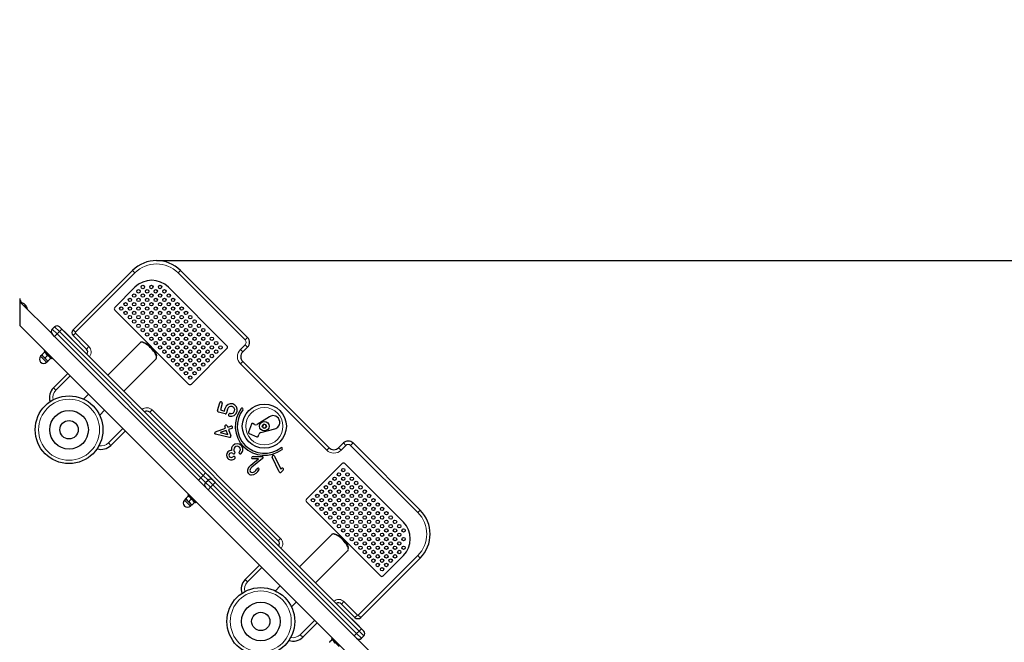
# Model space of a CAD drawing. Units: millimetres. Extents: x 4892 to 12150, y 236 to 10750.
# Drawn here: x 7478 to 8930, y 4965 to 5883 of the extents above; entities that cross this region are included whole.
import ezdxf

# ---------------------------------------------------------------- set-up
doc = ezdxf.new("R2010")
doc.units = ezdxf.units.MM
doc.header["$LTSCALE"] = 40
doc.layers.add('THICK_LINE', color=7, linetype='Continuous', lineweight=25)
doc.styles.add('SLDTEXTSTYLE0', font='TXT', dxfattribs={"width": 0.605})
doc.dimstyles.new('SLDDIMSTYLE3', dxfattribs={"dimtxt": 493.117187, "dimasz": 120, "dimexe": 0, "dimexo": 0.0625, "dimgap": 123.279297, "dimtad": 2, "dimdec": 1, "dimrnd": 1e-09, "dimzin": 12, "dimdsep": 46, "dimtxsty": 'SLDTEXTSTYLE0', "dimsah": 1, "dimcen": 0.09, "dimadec": 0, "dimazin": 3, "dimtfac": 1, "dimtdec": 1, "dimtmove": 0, "dimatfit": 0, "dimfxl": 0, "dimfrac": 2, "dimtolj": 1, "dimtzin": 12, "dimarcsym": 0})
doc.dimstyles.new('SLDDIMSTYLE4', dxfattribs={"dimtxt": 493.117187, "dimasz": 120, "dimexe": 0, "dimexo": 0.0625, "dimgap": 123.279297, "dimtad": 2, "dimdec": 0, "dimrnd": 1e-09, "dimzin": 12, "dimdsep": 46, "dimtxsty": 'SLDTEXTSTYLE0', "dimsah": 1, "dimcen": 0.09, "dimadec": 0, "dimazin": 3, "dimtfac": 1, "dimtdec": 1, "dimtofl": 0, "dimtmove": 0, "dimatfit": 3, "dimfxl": 0, "dimfrac": 2, "dimtolj": 1, "dimtzin": 12, "dimarcsym": 0})
doc.dimstyles.new('SLDDIMSTYLE5', dxfattribs={"dimtxt": 493.117187, "dimasz": 120, "dimexe": 0, "dimexo": 0.0625, "dimgap": 123.279297, "dimtad": 2, "dimdec": 0, "dimrnd": 1e-09, "dimzin": 12, "dimdsep": 46, "dimtxsty": 'SLDTEXTSTYLE0', "dimsah": 1, "dimcen": 0.09, "dimadec": 0, "dimazin": 3, "dimtfac": 1, "dimtdec": 1, "dimtmove": 0, "dimatfit": 0, "dimfxl": 0, "dimfrac": 2, "dimtolj": 1, "dimtzin": 12, "dimarcsym": 0})

# ---------------------------------------------------------------- blocks, each defined once
blk = doc.blocks.new('_D_5')
at = {"layer": 'THICK_LINE'}
for p, q in [((7774.3, 6995.3), (12150.3, 6995.3)), ((12070.3, 6995.3), (12070.3, 2455.8)), ((8930.3, 2455.8), (12150.3, 2455.8))]:
    blk.add_line(p, q, dxfattribs=at)
for points in [[(12070.3, 6995.3), (12038.3, 6875.3), (12102.3, 6875.3)], [(12070.3, 2455.8), (12102.3, 2575.8), (12038.3, 2575.8)]]:
    blk.add_solid(points, dxfattribs=at)
at = {"layer": 'THICK_LINE', "insert": (11415.4, 4108.4), "char_height": 508, "attachment_point": 1, "rotation": 90, "style": 'SLDTEXTSTYLE0'}
blk.add_mtext('4540', dxfattribs=at)
blk = doc.blocks.new('_D_6')
at = {"layer": 'THICK_LINE'}
for p, q in [((5762.9, 5495.3), (5762.9, 235.8)), ((10430.3, 3955.8), (10430.3, 235.8)), ((5762.9, 315.8), (10430.3, 315.8))]:
    blk.add_line(p, q, dxfattribs=at)
for points in [[(5762.9, 315.8), (5882.9, 283.8), (5882.9, 347.8)], [(10430.3, 315.8), (10310.3, 347.8), (10310.3, 283.8)]]:
    blk.add_solid(points, dxfattribs=at)
at = {"layer": 'THICK_LINE', "insert": (7479.4, 970.6), "char_height": 508, "attachment_point": 1, "style": 'SLDTEXTSTYLE0'}
blk.add_mtext('4667', dxfattribs=at)
blk = doc.blocks.new('_D_7')
at = {"layer": 'THICK_LINE'}
for p, q in [((7390.7, 5423.3), (7390.7, 1035.8)), ((8930.3, 4142.8), (8930.3, 1035.8)), ((7390.7, 1115.8), (7070.7, 1115.8)), ((8930.3, 1115.8), (7390.7, 1115.8)), ((8930.3, 1115.8), (9250.3, 1115.8))]:
    blk.add_line(p, q, dxfattribs=at)
for points in [[(7390.7, 1115.8), (7270.7, 1147.8), (7270.7, 1083.8)], [(8930.3, 1115.8), (9050.3, 1083.8), (9050.3, 1147.8)]]:
    blk.add_solid(points, dxfattribs=at)
at = {"layer": 'THICK_LINE', "insert": (7543.4, 1770.6), "char_height": 508, "attachment_point": 1, "style": 'SLDTEXTSTYLE0'}
blk.add_mtext('1540', dxfattribs=at)
blk = doc.blocks.new('_D_8')
at = {"layer": 'THICK_LINE'}
for p, q in [((11270.3, 5527.8), (11270.3, 5847.8)), ((7679.7, 5527.8), (11350.3, 5527.8)), ((11270.3, 5527.8), (11270.3, 3955.8)), ((8743.2, 3955.8), (11350.3, 3955.8)), ((11270.3, 3955.8), (11270.3, 3635.8))]:
    blk.add_line(p, q, dxfattribs=at)
for points in [[(11270.3, 5527.8), (11302.3, 5647.8), (11238.3, 5647.8)], [(11270.3, 3955.8), (11238.3, 3835.8), (11302.3, 3835.8)]]:
    blk.add_solid(points, dxfattribs=at)
at = {"layer": 'THICK_LINE', "insert": (10615.4, 4124.7), "char_height": 508, "attachment_point": 1, "rotation": 90, "style": 'SLDTEXTSTYLE0'}
blk.add_mtext('1572', dxfattribs=at)

msp = doc.modelspace()

# ---------------------------------------------------------------- linework, layer by layer
at = {"color": 7, "linetype": 'Continuous', "lineweight": 25}
for p, q in [((7556.7, 5425.46), (7644.38, 5513.14)), ((7715.09, 5513.14), (7814.08, 5414.15)), ((7647.91, 5488.39), (7618.21, 5458.69)), ((7783.68, 5402.13), (7697.41, 5488.39)), ((7478.21, 5471.82), (7478.21, 5471.82)), ((7478.21, 5471.82), (7478.21, 5466.82)), ((7479.21, 5468.62), (7478.21, 5468.62)), ((7525.94, 5419.45), (7478.21, 5466.82)), ((7478.21, 5466.82), (7478.21, 5436.82)), ((7479.21, 5468.62), (7479.21, 5466.18)), ((7486.21, 5462.57), (7485.97, 5462.57)), ((7486.21, 5459.18), (7486.21, 5462.57)), ((7618.21, 5454.45), (7727.11, 5345.56)), ((7478.21, 5436.82), (7478.21, 5431.82)), ((7987.32, 4922.71), (7478.21, 5431.82)), ((7478.21, 5431.82), (7478.21, 5431.82)), ((7525.94, 5426.52), (7529.47, 5430.06)), ((7529.47, 5415.91), (7525.94, 5419.45)), ((7536.54, 5430.06), (7540.08, 5426.52)), ((7540.08, 5426.52), (7752.21, 5214.39)), ((7543.54, 5423.62), (7543.54, 5423.62)), ((7543.54, 5423.62), (7554.86, 5412.31)), ((7741.6, 5203.78), (7529.47, 5415.91)), ((7554.86, 5412.31), (7554.86, 5412.31)), ((7576.49, 5397.18), (7556.7, 5416.98)), ((7655.56, 5406.59), (7607.78, 5358.82)), ((7659.7, 5407.13), (7657.84, 5407.25)), ((7510.49, 5388.09), (7508.89, 5386.5)), ((7510.82, 5388.78), (7510.41, 5388.37)), ((7510.41, 5388.37), (7510.49, 5388.09)), ((7519.32, 5379.25), (7510.49, 5388.09)), ((7514.39, 5392.35), (7510.82, 5388.78)), ((7514.98, 5395.06), (7513.84, 5393.92)), ((7513.84, 5393.92), (7525.16, 5382.61)), ((7514.39, 5392.35), (7514.8, 5392.76)), ((7514.8, 5392.76), (7514.8, 5392.76)), ((7731.35, 5345.56), (7783.68, 5397.88)), ((7814.08, 5400.01), (7807.01, 5392.93)), ((7518.99, 5387.75), (7515.42, 5384.18)), ((7517.73, 5377.66), (7519.32, 5379.25)), ((7519.32, 5379.25), (7519.6, 5379.18)), ((7520.01, 5379.59), (7519.6, 5379.18)), ((7523.59, 5383.16), (7520.01, 5379.59)), ((7523.59, 5383.16), (7524, 5383.57)), ((7524, 5383.57), (7523.92, 5383.85)), ((7525.16, 5382.61), (7526.29, 5383.74)), ((7631.47, 5335.13), (7679.24, 5382.9)), ((7679.91, 5385.19), (7679.78, 5387.04)), ((7807.01, 5378.79), (7934.29, 5251.51)), ((7527.7, 5339.9), (7548.92, 5361.11)), ((7579.5, 5330.53), (7572.24, 5323.27)), ((7769.94, 5306.5), (7773.03, 5318.05)), ((7776.69, 5317.07), (7774.09, 5307.34)), ((7595.93, 5299.58), (7603.19, 5306.84)), ((7859.34, 5114.33), (7669.83, 5303.84)), ((7780.81, 5301.62), (7771.26, 5304.18)), ((7774.09, 5307.34), (7779.95, 5305.78)), ((7779.95, 5305.78), (7781.02, 5309.79)), ((7784.64, 5308.66), (7783.09, 5302.89)), ((7824.22, 5285.91), (7821.74, 5287.2)), ((7846.61, 5297.32), (7828.14, 5286.05)), ((7633.77, 5276.26), (7612.56, 5255.05)), ((7766.73, 5275.19), (7781.33, 5280.51)), ((7782.57, 5277.11), (7773.63, 5273.85)), ((7773.63, 5273.85), (7784.82, 5270.94)), ((7781.33, 5280.51), (7780.59, 5282.53)), ((7784.82, 5270.94), (7782.57, 5277.11)), ((7783.99, 5283.77), (7784.73, 5281.75)), ((7784.73, 5281.75), (7789.53, 5283.49)), ((7790.77, 5280.09), (7785.97, 5278.35)), ((7785.97, 5278.35), (7789.4, 5268.92)), ((7819.63, 5286.37), (7815.42, 5274.55)), ((7816.21, 5272.68), (7827.62, 5267.45)), ((7833.61, 5274.07), (7854.17, 5279.43)), ((7838.08, 5286.12), (7836.04, 5284.08)), ((7836.04, 5284.08), (7836.79, 5281.29)), ((7836.79, 5281.29), (7839.58, 5280.54)), ((7840.87, 5285.37), (7838.08, 5286.12)), ((7839.58, 5280.54), (7841.62, 5282.59)), ((7841.62, 5282.59), (7840.87, 5285.37)), ((7787.18, 5266.56), (7766.86, 5271.73)), ((7829.68, 5268.38), (7830.49, 5271.06)), ((7948.43, 5251.51), (7955.5, 5258.58)), ((7969.65, 5258.58), (8068.64, 5159.59)), ((7818.71, 5225.67), (7830.4, 5235.37)), ((7835.91, 5235.77), (7820.49, 5223.05)), ((7830.4, 5235.37), (7821.37, 5235.37)), ((7822.55, 5238.83), (7835.64, 5238.83)), ((7860.62, 5215.95), (7850.49, 5237.68)), ((7853.65, 5239.16), (7862.9, 5219.78)), ((7752.21, 5214.39), (7762.82, 5203.78)), ((7863.62, 5215.36), (7863.05, 5215.09)), ((7866.7, 5218.28), (7863.62, 5215.36)), ((7953.38, 5228.18), (7901.06, 5175.85)), ((8043.89, 5141.91), (7957.62, 5228.18)), ((7752.21, 5193.18), (7741.6, 5203.78)), ((7752.21, 5200.25), (7755.75, 5203.78)), ((7755.68, 5211.49), (7755.68, 5211.49)), ((7755.68, 5211.49), (7766.99, 5200.18)), ((7762.82, 5203.78), (7766.35, 5200.25)), ((7766.35, 5200.25), (7982.02, 4984.58)), ((7766.99, 5200.18), (7766.99, 5200.18)), ((7755.75, 5189.64), (7752.21, 5193.18)), ((7971.41, 4973.97), (7755.75, 5189.64)), ((7722.62, 5175.96), (7721.03, 5174.37)), ((7722.95, 5176.65), (7722.54, 5176.24)), ((7722.54, 5176.24), (7722.62, 5175.96)), ((7731.46, 5167.12), (7722.62, 5175.96)), ((7726.52, 5180.22), (7722.95, 5176.65)), ((7727.11, 5182.92), (7725.98, 5181.79)), ((7725.98, 5181.79), (7737.29, 5170.48)), ((7726.52, 5180.22), (7726.94, 5180.63)), ((7726.94, 5180.63), (7726.94, 5180.63)), ((7731.12, 5175.62), (7727.55, 5172.05)), ((7735.72, 5171.03), (7732.15, 5167.46)), ((7735.72, 5171.03), (7736.13, 5171.44)), ((7736.13, 5171.44), (7736.05, 5171.72)), ((7737.29, 5170.48), (7738.42, 5171.61)), ((7901.06, 5171.61), (8009.95, 5062.72)), ((7729.87, 5165.53), (7731.46, 5167.12)), ((7731.46, 5167.12), (7731.74, 5167.04)), ((7732.15, 5167.46), (7731.74, 5167.04)), ((7938.4, 5123.75), (7890.63, 5075.97)), ((7942.54, 5124.28), (7940.69, 5124.41)), ((7914.31, 5052.29), (7962.09, 5100.06)), ((7962.75, 5102.34), (7962.63, 5104.2)), ((8068.64, 5088.88), (7980.96, 5001.2)), ((8014.19, 5062.72), (8043.89, 5092.41)), ((7810.55, 5057.06), (7831.76, 5078.27)), ((7862.34, 5047.69), (7855.08, 5040.43)), ((7878.77, 5016.74), (7886.03, 5024)), ((7972.47, 5001.2), (7952.68, 5021)), ((7967.81, 4999.36), (7967.81, 4999.36)), ((7967.81, 4999.36), (7979.12, 4988.04)), ((7916.61, 4993.42), (7895.4, 4972.21)), ((7979.12, 4988.04), (7979.12, 4988.04)), ((7982.02, 4984.58), (7985.56, 4981.04)), ((7938.66, 4968.09), (7935.09, 4964.52)), ((7939.24, 4970.79), (7938.11, 4969.66)), ((7938.11, 4969.66), (7949.42, 4958.35)), ((7938.66, 4968.09), (7939.07, 4968.5)), ((7939.07, 4968.5), (7939.07, 4968.5)), ((7974.95, 4970.44), (7971.41, 4973.97)), ((8022.32, 4922.71), (7974.95, 4970.44)), ((7985.56, 4973.97), (7982.02, 4970.44)), ((7935.09, 4964.52), (7934.68, 4964.11))]:
    msp.add_line(p, q, dxfattribs=at)
at = {"color": 7, "linetype": 'Continuous', "lineweight": 18}
for p, q in [((7647.91, 5509.61), (7560.23, 5421.93)), ((7647.91, 5509.61), (7644.38, 5513.14)), ((7711.55, 5509.61), (7715.09, 5513.14)), ((7810.55, 5410.61), (7711.55, 5509.61)), ((7478.21, 5466.82), (7478.21, 5466.82)), ((7478.21, 5436.82), (7478.21, 5436.82)), ((7525.94, 5426.52), (7533.01, 5419.45)), ((7536.54, 5422.99), (7529.47, 5430.06)), ((7533.01, 5419.45), (7529.47, 5415.91)), ((7536.54, 5422.99), (7533.01, 5419.45)), ((7533.01, 5419.45), (7745.14, 5207.32)), ((7540.08, 5426.52), (7536.54, 5422.99)), ((7748.67, 5210.85), (7536.54, 5422.99)), ((7560.23, 5421.93), (7556.7, 5425.46)), ((7560.23, 5420.51), (7556.7, 5416.98)), ((7560.23, 5420.51), (7580.03, 5400.71)), ((7803.48, 5396.47), (7810.55, 5403.54)), ((7810.55, 5410.61), (7814.08, 5414.15)), ((7810.55, 5403.54), (7814.08, 5400.01)), ((7580.03, 5400.71), (7576.49, 5397.18)), ((7803.48, 5396.47), (7807.01, 5392.93)), ((7517.73, 5377.66), (7508.89, 5386.5)), ((7803.48, 5375.26), (7807.01, 5378.79)), ((7930.75, 5247.98), (7803.48, 5375.26)), ((7552.45, 5357.58), (7531.24, 5336.37)), ((7531.24, 5336.37), (7527.7, 5339.9)), ((7669.83, 5303.84), (7673.37, 5307.37)), ((7673.37, 5307.37), (7862.87, 5117.87)), ((7609.02, 5258.58), (7630.23, 5279.8)), ((7612.56, 5255.05), (7609.02, 5258.58)), ((7959.04, 5255.05), (7955.5, 5258.58)), ((7966.11, 5255.05), (7969.65, 5258.58)), ((7930.75, 5247.98), (7934.29, 5251.51)), ((7951.97, 5247.98), (7948.43, 5251.51)), ((7959.04, 5255.05), (7951.97, 5247.98)), ((8065.11, 5156.05), (7966.11, 5255.05)), ((7752.21, 5214.39), (7748.67, 5210.85)), ((7745.14, 5207.32), (7741.6, 5203.78)), ((7745.14, 5207.32), (7748.67, 5210.85)), ((7745.14, 5207.32), (7752.21, 5200.25)), ((7755.75, 5203.78), (7748.67, 5210.85)), ((7752.21, 5200.25), (7759.28, 5193.18)), ((7762.82, 5196.71), (7755.75, 5203.78)), ((7762.82, 5196.71), (7766.35, 5200.25)), ((7755.75, 5189.64), (7759.28, 5193.18)), ((7762.82, 5196.71), (7759.28, 5193.18)), ((7759.28, 5193.18), (7974.95, 4977.51)), ((7978.48, 4981.04), (7762.82, 5196.71)), ((7729.87, 5165.53), (7721.03, 5174.37)), ((8065.11, 5156.05), (8068.64, 5159.59)), ((7859.34, 5114.33), (7862.87, 5117.87)), ((7977.42, 5004.73), (8065.11, 5092.41)), ((8068.64, 5088.88), (8065.11, 5092.41)), ((7835.3, 5074.74), (7814.08, 5053.52)), ((7810.55, 5057.06), (7814.08, 5053.52)), ((7952.68, 5021), (7956.21, 5024.53)), ((7956.21, 5024.53), (7976.01, 5004.73)), ((7891.86, 4975.74), (7913.08, 4996.95)), ((7972.47, 5001.2), (7976.01, 5004.73)), ((7980.96, 5001.2), (7977.42, 5004.73)), ((7978.48, 4981.04), (7982.02, 4984.58)), ((7895.4, 4972.21), (7891.86, 4975.74)), ((7971.41, 4973.97), (7974.95, 4977.51)), ((7974.95, 4977.51), (7978.48, 4981.04)), ((7974.95, 4977.51), (7982.02, 4970.44)), ((7985.56, 4973.97), (7978.48, 4981.04))]:
    msp.add_line(p, q, dxfattribs=at)
at = {"color": 7, "linetype": 'Continuous', "lineweight": 25, "flags": 128}
for points in [[(7679.24, 5382.9), (7679.38, 5383.06), (7679.78, 5383.83), (7679.92, 5384.84), (7679.79, 5386.06), (7679.39, 5387.47), (7678.74, 5389.03), (7677.84, 5390.71), (7676.73, 5392.48), (7675.41, 5394.3), (7673.93, 5396.12), (7672.3, 5397.92), (7670.58, 5399.65), (7668.78, 5401.27), (7666.95, 5402.76), (7665.14, 5404.07), (7663.37, 5405.19), (7661.68, 5406.08), (7660.12, 5406.73), (7658.72, 5407.13), (7657.5, 5407.26), (7656.49, 5407.13), (7655.71, 5406.73), (7655.56, 5406.59)], [(7659.7, 5407.13), (7659.77, 5407.12), (7661.01, 5406.89), (7662.42, 5406.41), (7663.98, 5405.67), (7665.63, 5404.7), (7667.35, 5403.52), (7669.1, 5402.15), (7670.82, 5400.64), (7672.5, 5399.01), (7674.07, 5397.31), (7675.51, 5395.57), (7676.79, 5393.83), (7677.87, 5392.14), (7678.72, 5390.53), (7679.34, 5389.04), (7679.7, 5387.71), (7679.78, 5387.04)], [(7766.86, 5271.73), (7766.02, 5272.22), (7765.62, 5272.87)], [(7788.3, 5266.6), (7787.67, 5266.49), (7787.18, 5266.56)], [(7836.83, 5237.05), (7836.41, 5236.26), (7835.91, 5235.77)], [(7820.49, 5223.05), (7818.79, 5221.35), (7817.93, 5219.67)], [(7862.9, 5219.78), (7863.8, 5220.66), (7864.61, 5221.24)], [(7962.09, 5100.06), (7962.23, 5100.21), (7962.63, 5100.99), (7962.76, 5102), (7962.63, 5103.22), (7962.23, 5104.63), (7961.58, 5106.19), (7960.69, 5107.87), (7959.57, 5109.64), (7958.26, 5111.45), (7956.77, 5113.28), (7955.15, 5115.08), (7953.42, 5116.81), (7951.62, 5118.43), (7949.8, 5119.92), (7947.98, 5121.23), (7946.21, 5122.35), (7944.53, 5123.24), (7942.97, 5123.89), (7941.56, 5124.29), (7940.34, 5124.42), (7939.33, 5124.28), (7938.55, 5123.89), (7938.4, 5123.75)], [(7942.54, 5124.28), (7942.62, 5124.28), (7943.85, 5124.05), (7945.27, 5123.56), (7946.82, 5122.83), (7948.47, 5121.86), (7950.19, 5120.67), (7951.94, 5119.31), (7953.67, 5117.8), (7955.34, 5116.17), (7956.91, 5114.47), (7958.36, 5112.72), (7959.63, 5110.99), (7960.71, 5109.29), (7961.57, 5107.69), (7962.18, 5106.2), (7962.54, 5104.87), (7962.63, 5104.2)]]:
    msp.add_lwpolyline(points, dxfattribs=at)
at = {"color": 7, "linetype": 'Continuous', "lineweight": 25}
for centre, radius in [((7659.58, 5488.75), 2.5), ((7672.31, 5488.75), 2.5), ((7685.04, 5488.75), 2.5), ((7646.85, 5476.02), 2.5), ((7653.22, 5482.38), 2.5), ((7659.58, 5476.02), 2.5), ((7665.94, 5482.38), 2.5), ((7672.31, 5476.02), 2.5), ((7678.67, 5482.38), 2.5), ((7685.04, 5476.02), 2.5), ((7691.4, 5482.38), 2.5), ((7697.76, 5476.02), 2.5), ((7634.12, 5463.29), 2.5), ((7640.49, 5469.66), 2.5), ((7646.85, 5463.29), 2.5), ((7653.22, 5469.66), 2.5), ((7659.58, 5463.29), 2.5), ((7665.94, 5469.66), 2.5), ((7672.31, 5463.29), 2.5), ((7678.67, 5469.66), 2.5), ((7685.04, 5463.29), 2.5), ((7691.4, 5469.66), 2.5), ((7697.76, 5463.29), 2.5), ((7704.13, 5469.66), 2.5), ((7710.49, 5463.29), 2.5), ((7627.76, 5456.93), 2.5), ((7634.12, 5450.56), 2.5), ((7640.49, 5456.93), 2.5), ((7640.49, 5444.2), 2.5), ((7646.85, 5450.56), 2.5), ((7653.22, 5456.93), 2.5), ((7653.22, 5444.2), 2.5), ((7659.58, 5450.56), 2.5), ((7665.94, 5456.93), 2.5), ((7665.94, 5444.2), 2.5), ((7672.31, 5450.56), 2.5), ((7678.67, 5456.93), 2.5), ((7678.67, 5444.2), 2.5), ((7685.04, 5450.56), 2.5), ((7691.4, 5456.93), 2.5), ((7691.4, 5444.2), 2.5), ((7697.76, 5450.56), 2.5), ((7704.13, 5456.93), 2.5), ((7704.13, 5444.2), 2.5), ((7710.49, 5450.56), 2.5), ((7716.86, 5456.93), 2.5), ((7716.86, 5444.2), 2.5), ((7723.22, 5450.56), 2.5), ((7729.58, 5444.2), 2.5), ((7646.85, 5437.84), 2.5), ((7653.22, 5431.47), 2.5), ((7659.58, 5437.84), 2.5), ((7665.94, 5431.47), 2.5), ((7672.31, 5437.84), 2.5), ((7678.67, 5431.47), 2.5), ((7685.04, 5437.84), 2.5), ((7691.4, 5431.47), 2.5), ((7697.76, 5437.84), 2.5), ((7704.13, 5431.47), 2.5), ((7710.49, 5437.84), 2.5), ((7716.86, 5431.47), 2.5), ((7723.22, 5437.84), 2.5), ((7729.58, 5431.47), 2.5), ((7735.95, 5437.84), 2.5), ((7742.31, 5431.47), 2.5), ((7659.58, 5425.11), 2.5), ((7665.94, 5418.74), 2.5), ((7672.31, 5425.11), 2.5), ((7678.67, 5418.74), 2.5), ((7685.04, 5425.11), 2.5), ((7691.4, 5418.74), 2.5), ((7697.76, 5425.11), 2.5), ((7704.13, 5418.74), 2.5), ((7710.49, 5425.11), 2.5), ((7716.86, 5418.74), 2.5), ((7723.22, 5425.11), 2.5), ((7729.58, 5418.74), 2.5), ((7735.95, 5425.11), 2.5), ((7742.31, 5418.74), 2.5), ((7748.67, 5425.11), 2.5), ((7755.04, 5418.74), 2.5), ((7672.31, 5412.38), 2.5), ((7678.67, 5406.02), 2.5), ((7685.04, 5412.38), 2.5), ((7691.4, 5406.02), 2.5), ((7697.76, 5412.38), 2.5), ((7704.13, 5406.02), 2.5), ((7710.49, 5412.38), 2.5), ((7716.86, 5406.02), 2.5), ((7723.22, 5412.38), 2.5), ((7729.58, 5406.02), 2.5), ((7735.95, 5412.38), 2.5), ((7742.31, 5406.02), 2.5), ((7748.67, 5412.38), 2.5), ((7755.04, 5406.02), 2.5), ((7761.4, 5412.38), 2.5), ((7767.77, 5406.02), 2.5), ((7685.04, 5399.65), 2.5), ((7691.4, 5393.29), 2.5), ((7697.76, 5399.65), 2.5), ((7697.76, 5386.92), 2.5), ((7704.13, 5393.29), 2.5), ((7710.49, 5399.65), 2.5), ((7710.49, 5386.92), 2.5), ((7716.86, 5393.29), 2.5), ((7723.22, 5399.65), 2.5), ((7723.22, 5386.92), 2.5), ((7729.58, 5393.29), 2.5), ((7735.95, 5399.65), 2.5), ((7735.95, 5386.92), 2.5), ((7742.31, 5393.29), 2.5), ((7748.67, 5399.65), 2.5), ((7748.67, 5386.92), 2.5), ((7755.04, 5393.29), 2.5), ((7761.4, 5399.65), 2.5), ((7761.4, 5386.92), 2.5), ((7767.77, 5393.29), 2.5), ((7774.13, 5399.65), 2.5), ((7704.13, 5380.56), 2.5), ((7710.49, 5374.2), 2.5), ((7716.86, 5380.56), 2.5), ((7723.22, 5374.2), 2.5), ((7729.58, 5380.56), 2.5), ((7735.95, 5374.2), 2.5), ((7742.31, 5380.56), 2.5), ((7748.67, 5374.2), 2.5), ((7755.04, 5380.56), 2.5), ((7716.86, 5367.83), 2.5), ((7723.22, 5361.47), 2.5), ((7729.58, 5367.83), 2.5), ((7735.95, 5361.47), 2.5), ((7742.31, 5367.83), 2.5), ((7729.58, 5355.1), 2.5), ((7550.77, 5278.12), 50), ((7838.83, 5283.33), 32.5), ((7550.77, 5278.12), 28.5), ((7550.77, 5278.12), 13.5), ((7838.83, 5283.33), 7), ((7838.83, 5283.33), 3), ((7948.79, 5212.27), 2.5), ((7955.15, 5218.63), 2.5), ((7961.51, 5212.27), 2.5), ((7936.06, 5199.54), 2.5), ((7942.42, 5205.9), 2.5), ((7948.79, 5199.54), 2.5), ((7955.15, 5205.9), 2.5), ((7961.51, 5199.54), 2.5), ((7967.88, 5205.9), 2.5), ((7974.24, 5199.54), 2.5), ((7923.33, 5186.81), 2.5), ((7929.69, 5193.18), 2.5), ((7936.06, 5186.81), 2.5), ((7942.42, 5193.18), 2.5), ((7948.79, 5186.81), 2.5), ((7955.15, 5193.18), 2.5), ((7961.51, 5186.81), 2.5), ((7967.88, 5193.18), 2.5), ((7974.24, 5186.81), 2.5), ((7980.61, 5193.18), 2.5), ((7986.97, 5186.81), 2.5), ((7910.6, 5174.08), 2.5), ((7916.97, 5180.45), 2.5), ((7916.97, 5167.72), 2.5), ((7923.33, 5174.08), 2.5), ((7929.69, 5180.45), 2.5), ((7929.69, 5167.72), 2.5), ((7936.06, 5174.08), 2.5), ((7942.42, 5180.45), 2.5), ((7942.42, 5167.72), 2.5), ((7948.79, 5174.08), 2.5), ((7955.15, 5180.45), 2.5), ((7955.15, 5167.72), 2.5), ((7961.51, 5174.08), 2.5), ((7967.88, 5180.45), 2.5), ((7967.88, 5167.72), 2.5), ((7974.24, 5174.08), 2.5), ((7980.61, 5180.45), 2.5), ((7980.61, 5167.72), 2.5), ((7986.97, 5174.08), 2.5), ((7993.33, 5180.45), 2.5), ((7993.33, 5167.72), 2.5), ((7999.7, 5174.08), 2.5), ((8006.06, 5167.72), 2.5), ((7923.33, 5161.36), 2.5), ((7929.69, 5154.99), 2.5), ((7936.06, 5161.36), 2.5), ((7942.42, 5154.99), 2.5), ((7948.79, 5161.36), 2.5), ((7955.15, 5154.99), 2.5), ((7961.51, 5161.36), 2.5), ((7967.88, 5154.99), 2.5), ((7974.24, 5161.36), 2.5), ((7980.61, 5154.99), 2.5), ((7986.97, 5161.36), 2.5), ((7993.33, 5154.99), 2.5), ((7999.7, 5161.36), 2.5), ((8006.06, 5154.99), 2.5), ((8012.43, 5161.36), 2.5), ((8018.79, 5154.99), 2.5), ((7936.06, 5148.63), 2.5), ((7942.42, 5142.26), 2.5), ((7948.79, 5148.63), 2.5), ((7955.15, 5142.26), 2.5), ((7961.51, 5148.63), 2.5), ((7967.88, 5142.26), 2.5), ((7974.24, 5148.63), 2.5), ((7980.61, 5142.26), 2.5), ((7986.97, 5148.63), 2.5), ((7993.33, 5142.26), 2.5), ((7999.7, 5148.63), 2.5), ((8006.06, 5142.26), 2.5), ((8012.43, 5148.63), 2.5), ((8018.79, 5142.26), 2.5), ((8025.15, 5148.63), 2.5), ((8031.52, 5142.26), 2.5), ((7948.79, 5135.9), 2.5), ((7955.15, 5129.54), 2.5), ((7961.51, 5135.9), 2.5), ((7967.88, 5129.54), 2.5), ((7974.24, 5135.9), 2.5), ((7980.61, 5129.54), 2.5), ((7986.97, 5135.9), 2.5), ((7993.33, 5129.54), 2.5), ((7999.7, 5135.9), 2.5), ((8006.06, 5129.54), 2.5), ((8012.43, 5135.9), 2.5), ((8018.79, 5129.54), 2.5), ((8025.15, 5135.9), 2.5), ((8031.52, 5129.54), 2.5), ((8037.88, 5135.9), 2.5), ((8044.25, 5129.54), 2.5), ((7961.51, 5123.17), 2.5), ((7967.88, 5116.81), 2.5), ((7974.24, 5123.17), 2.5), ((7974.24, 5110.44), 2.5), ((7980.61, 5116.81), 2.5), ((7986.97, 5123.17), 2.5), ((7986.97, 5110.44), 2.5), ((7993.33, 5116.81), 2.5), ((7999.7, 5123.17), 2.5), ((7999.7, 5110.44), 2.5), ((8006.06, 5116.81), 2.5), ((8012.43, 5123.17), 2.5), ((8012.43, 5110.44), 2.5), ((8018.79, 5116.81), 2.5), ((8025.15, 5123.17), 2.5), ((8025.15, 5110.44), 2.5), ((8031.52, 5116.81), 2.5), ((8037.88, 5123.17), 2.5), ((8037.88, 5110.44), 2.5), ((8044.25, 5116.81), 2.5), ((7980.61, 5104.08), 2.5), ((7986.97, 5097.72), 2.5), ((7993.33, 5104.08), 2.5), ((7999.7, 5097.72), 2.5), ((8006.06, 5104.08), 2.5), ((8012.43, 5097.72), 2.5), ((8018.79, 5104.08), 2.5), ((8025.15, 5097.72), 2.5), ((8031.52, 5104.08), 2.5), ((8037.88, 5097.72), 2.5), ((8044.25, 5104.08), 2.5), ((7993.33, 5091.35), 2.5), ((7999.7, 5084.99), 2.5), ((8006.06, 5091.35), 2.5), ((8012.43, 5084.99), 2.5), ((8018.79, 5091.35), 2.5), ((8025.15, 5084.99), 2.5), ((8031.52, 5091.35), 2.5), ((8006.06, 5078.62), 2.5), ((8012.43, 5072.26), 2.5), ((8018.79, 5078.62), 2.5), ((7833.61, 4995.27), 50), ((7833.61, 4995.27), 28.5), ((7833.61, 4995.27), 13.5)]:
    msp.add_circle(centre, radius, dxfattribs=at)
at = {"color": 7, "linetype": 'Continuous', "lineweight": 18}
for centre, radius in [((7550.77, 5278.12), 45), ((7838.83, 5283.33), 27.5), ((7833.61, 4995.27), 45)]:
    msp.add_circle(centre, radius, dxfattribs=at)
at = {"color": 7, "linetype": 'Continuous', "lineweight": 25}
for centre, radius, start, end in [((7679.73, 5477.79), 50, 45, 135), ((7672.66, 5463.64), 35, 45, 135), ((7470.42, 5463.36), 10.24, 8.24145, 30.90738), ((7475.65, 5451.39), 15.21, 47.29409, 76.49111), ((7472.4, 5451.82), 17.5, 13.77819, 37.90004), ((7620.34, 5456.57), 3, 135, 225), ((7529.47, 5422.99), 5, 135, 225), ((7533.01, 5426.52), 5, 45, 135), ((7560.94, 5421.22), 6, 135, 225), ((7807.01, 5407.08), 10, 315, 45), ((7519.43, 5392.79), 9.5, 204.98555, 245.01445), ((7510.38, 5383.74), 9.5, 24.98555, 65.01445), ((7572.25, 5392.93), 6, 324.59407, 45), ((7781.56, 5400.01), 3, 315, 45), ((7814.08, 5385.86), 10, 135, 225), ((7513.31, 5382.08), 6.25, 135, 225), ((7513.31, 5382.08), 6.25, 225, 315), ((7524.03, 5388.19), 9.5, 204.98555, 245.01445), ((7514.98, 5379.15), 9.5, 24.98555, 65.01445), ((7729.23, 5347.68), 3, 225, 315), ((7541.85, 5325.76), 20, 135, 198.00526), ((7774.83, 5317.54), 1.87, 73.69287, 163.86674), ((7774.91, 5317.54), 1.84, 345.295, 76.19804), ((7789.84, 5307.39), 9.14, 75.32671, 164.80752), ((7789.64, 5307.35), 9.23, 344.68729, 74.14835), ((7665.59, 5299.6), 6, 45, 125.40593), ((7771.71, 5305.97), 1.85, 163.52187, 255.94857), ((7781.35, 5303.33), 1.8, 252.384, 345.72521), ((7789.9, 5307.29), 5.43, 76.32901, 165.4116), ((7787.74, 5300.24), 1.82, 75.16426, 167.79216), ((7789.53, 5307.39), 9.34, 255.70375, 344.61266), ((7789.61, 5307.26), 5.45, 255.07815, 345.41151), ((7789.69, 5307.38), 5.4, 343.9712, 74.00066), ((7838.83, 5283.33), 43, 142.5, 307.5), ((7838.83, 5283.33), 40, 142.5, 307.5), ((7805.91, 5308.6), 1.5, 322.49996, 142.50004), ((7787.68, 5300.08), 1.8, 162.42666, 255.46646), ((7821.05, 5285.87), 1.5, 62.61822, 160.3945), ((7851.83, 5289.56), 9.36, 80.96422, 123.8945), ((7851.73, 5288.94), 9.98, 324.82478, 80.96422), ((7767.34, 5273.47), 1.83, 109.47655, 199.12508), ((7782.26, 5283.18), 1.79, 109.29868, 201.46641), ((7782.3, 5283.21), 1.78, 18.2747, 111.0483), ((7790.13, 5281.82), 1.78, 18.60959, 110.01412), ((7790.15, 5281.76), 1.78, 290.19744, 20.64259), ((7816.83, 5274.04), 1.5, 160.3945, 245.3945), ((7826.06, 5289.46), 4, 242.61822, 301.40658), ((7834.73, 5269.78), 4.43, 104.61747, 163.17078), ((7852.24, 5288.58), 9.36, 281.8945, 324.82478), ((7787.76, 5268.27), 1.76, 287.94312, 21.53397), ((7798.67, 5249.11), 8.43, 45.40498, 135.2582), ((7828.24, 5268.82), 1.5, 245.3945, 343.17078), ((7962.57, 5251.51), 10, 45, 135), ((7598.41, 5269.19), 20, 251.99474, 315), ((7790.21, 5240.61), 7.14, 134.87108, 224.30216), ((7790.21, 5240.63), 7.12, 89.52932, 134.98461), ((7790.17, 5240.61), 3.5, 135.68046, 224.06433), ((7790.09, 5240.59), 3.46, 45.32794, 134.50102), ((7798.65, 5249.01), 8.48, 134.69151, 188.54124), ((7793.81, 5244.25), 1.76, 223.04392, 316.46984), ((7798.57, 5248.96), 4.85, 134.09368, 223.90254), ((7793.86, 5244.31), 1.77, 313.78727, 46.69897), ((7798.67, 5249.04), 4.86, 46.25732, 135.68472), ((7803.2, 5244.47), 1.78, 133.39804, 226.11846), ((7803.23, 5244.4), 1.75, 223.65122, 317.48331), ((7798.67, 5249.19), 4.76, 313.98722, 44.97274), ((7798.67, 5249.19), 8.37, 314.41586, 44.9904), ((7864.09, 5250.41), 1.5, 307.5, 127.5), ((7941.36, 5258.58), 10, 225, 315), ((7790.09, 5240.64), 7.07, 225.14825, 315.51412), ((7790.09, 5240.68), 3.49, 225.77903, 315.56904), ((7793.87, 5236.96), 1.81, 44.71312, 135.4485), ((7793.88, 5236.97), 1.8, 314.3919, 44.7954), ((7821.28, 5236.6), 1.24, 155.87193, 274.11211), ((7822.63, 5236.19), 2.65, 91.81458, 159.58809), ((7835.7, 5237.58), 1.26, 334.95768, 92.47607), ((7852.07, 5238.46), 1.76, 115.14575, 206.10255), ((7852.04, 5238.46), 1.75, 23.58407, 114.38869), ((7955.5, 5226.06), 3, 45, 135), ((7819.64, 5217.37), 5.9, 155.74935, 271.40012), ((7825.88, 5215.63), 12.34, 125.49734, 160.25557), ((7820.91, 5218.24), 3.3, 154.36051, 270.99004), ((7819.25, 5223.88), 12.42, 272.5063, 340.23696), ((7820.51, 5222.03), 7.11, 273.699, 340.68641), ((7829.8, 5218.72), 2.75, 92.21835, 159.6163), ((7829.77, 5220.2), 1.27, 335.77532, 93.61498), ((7862.25, 5216.69), 1.79, 204.47991, 296.40759), ((7865.41, 5219.65), 1.78, 23.37012, 116.81457), ((7865.37, 5219.57), 1.85, 316.17714, 25.38501), ((7755.75, 5196.71), 5, 135, 225), ((7759.28, 5200.25), 5, 45, 135), ((7725.45, 5169.95), 6.25, 135, 225), ((7731.56, 5180.66), 9.5, 204.98555, 245.01445), ((7722.51, 5171.61), 9.5, 24.98555, 65.01445), ((7736.16, 5176.06), 9.5, 204.98555, 245.01445), ((7727.11, 5167.02), 9.5, 24.98555, 65.01445), ((7903.18, 5173.73), 3, 135, 225), ((7725.45, 5169.95), 6.25, 225, 315), ((8033.29, 5124.23), 50, 315, 45), ((8019.14, 5117.16), 35, 315, 45), ((7855.09, 5110.09), 6, 324.59407, 45), ((7824.69, 5042.92), 20, 135, 198.00526), ((8012.07, 5064.84), 3, 225, 315), ((7948.43, 5016.75), 6, 45, 125.40593), ((7976.72, 5005.44), 6, 225, 315), ((7881.26, 4986.35), 20, 251.99474, 315), ((7934.65, 4959.48), 9.5, 24.98555, 65.01445), ((7978.48, 4973.97), 5, 225, 315), ((7982.02, 4977.51), 5, 315, 45)]:
    msp.add_arc(centre, radius, start, end, dxfattribs=at)
at = {"color": 7, "linetype": 'Continuous', "lineweight": 18}
for centre, radius, start, end in [((7679.73, 5477.79), 45, 45, 135), ((7560.94, 5421.22), 1, 135, 225), ((7807.01, 5407.08), 5, 315, 45), ((7572.25, 5392.93), 11, 320.21591, 45), ((7814.08, 5385.86), 15, 135, 225), ((7541.85, 5325.76), 15, 135, 193.5489), ((7665.59, 5299.6), 11, 45, 129.78409), ((7598.41, 5269.19), 15, 256.4511, 315), ((7941.36, 5258.58), 15, 225, 315), ((7962.57, 5251.51), 5, 45, 135), ((8033.29, 5124.23), 45, 315, 45), ((7855.09, 5110.09), 11, 320.21591, 45), ((7824.69, 5042.92), 15, 135, 193.5489), ((7948.43, 5016.75), 11, 45, 129.78409), ((7976.72, 5005.44), 1, 225, 315), ((7881.26, 4986.35), 15, 256.4511, 315)]:
    msp.add_arc(centre, radius, start, end, dxfattribs=at)

# ---------------------------------------------------------------- dimensions: what is measured, and where the dimension line sits
at = {"layer": 'THICK_LINE'}
for base, p1, p2, angle, dimstyle, picture, middle in [((12070.26, 2455.77), (7774.33, 6995.32), (8930.26, 2455.77), 90, 'SLDDIMSTYLE4', '_D_5', (12070.26, 4725.55)), ((11270.26, 3955.77), (7679.73, 5527.79), (8743.23, 3955.77), 90, 'SLDDIMSTYLE3', '_D_8', (11270.26, 4741.78)), ((10430.26, 315.77), (5762.85, 5495.32), (10430.26, 3955.77), 0, 'SLDDIMSTYLE4', '_D_6', (8096.56, 315.77))]:
    dim = msp.add_linear_dim(base=base, p1=p1, p2=p2, angle=angle, dimstyle=dimstyle, dxfattribs=at)
    dim.commit()
    dim.dimension.update_dxf_attribs({"geometry": picture, "text_midpoint": middle, "dimtype": 160})
dim = msp.add_linear_dim(base=(7390.71, 1115.77), p1=(8930.26, 4142.8), p2=(7390.71, 5423.32), dimstyle='SLDDIMSTYLE5', dxfattribs=at)
dim.commit()
dim.dimension.update_dxf_attribs({"geometry": '_D_7', "text_midpoint": (8160.48, 1115.77), "dimtype": 160})

doc.saveas('drawing.dxf')
